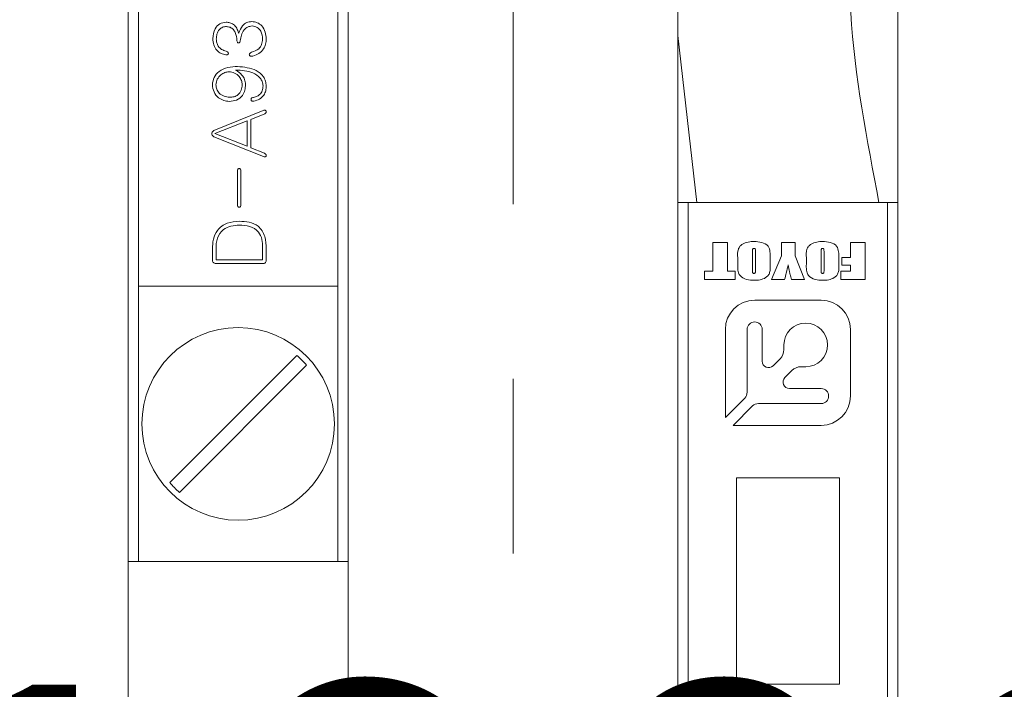
# Model space of a CAD drawing. Units: millimetres. Extents: x 0 to 672, y -1 to 558.
# Drawn here: x 120 to 126, y 126 to 130 of the extents above; entities that cross this region are included whole.
import ezdxf

# ---------------------------------------------------------------- set-up
doc = ezdxf.new("R2010")
doc.units = ezdxf.units.MM
doc.linetypes.add('CENTERX2', pattern=[20.32, 12.7, -2.54, 2.54, -2.54])
doc.layers.add('图框', color=179, linetype='Continuous')
doc.styles.add('SLDTEXTSTYLE0', font='TXT', dxfattribs={"width": 0.7, "bigfont": 'bigfont'})
doc.styles.add('SLDTEXTSTYLE1', font='TXT', dxfattribs={"width": 0.7})
doc.dimstyles.new('SLDDIMSTYLE0', dxfattribs={"dimtxt": 4, "dimasz": 3, "dimexe": 0, "dimexo": 0.0625, "dimgap": 1, "dimtad": 2, "dimlfac": 2.5, "dimrnd": 1e-09, "dimzin": 12, "dimdsep": 46, "dimtxsty": 'SLDTEXTSTYLE1', "dimsah": 1, "dimcen": 0.09, "dimadec": 0, "dimazin": 3, "dimtfac": 1, "dimtofl": 0, "dimtmove": 0, "dimatfit": 3, "dimfxl": 0, "dimfrac": 2, "dimtolj": 1, "dimtzin": 12, "dimarcsym": 0})

# ---------------------------------------------------------------- blocks, each defined once
blk = doc.blocks.new('_D_8')
at = {"layer": '图框'}
for p, q in [((156.4035, 154.6958), (156.4035, 102.1326)), ((123.1928, 120.9726), (123.1928, 102.1326)), ((123.1928, 105.1326), (156.4035, 105.1326))]:
    blk.add_line(p, q, dxfattribs=at)
for centre, start, end in [((139.2593, 107.777), 153.43495, 206.56505), ((140.337, 107.777), 333.43495, 26.56505)]:
    blk.add_arc(centre, 5.9132, start, end, dxfattribs=at)
for points in [[(123.1928, 105.1326), (126.1928, 104.6246), (126.1928, 105.6406)], [(156.4035, 105.1326), (153.4035, 105.6406), (153.4035, 104.6246)]]:
    blk.add_solid(points, dxfattribs=at)
at = {"layer": '图框', "insert": (133.9704, 110.2889), "char_height": 4, "attachment_point": 1, "style": 'SLDTEXTSTYLE1'}
blk.add_mtext('83.03', dxfattribs=at)
blk = doc.blocks.new('_D_12')
at = {"layer": '图框'}
for p, q in [((125.6035, 191.8546), (40.9279, 191.8546)), ((43.9279, 113.1326), (43.9279, 191.8546)), ((106.3922, 113.1326), (40.9279, 113.1326))]:
    blk.add_line(p, q, dxfattribs=at)
for centre, start, end in [((41.2835, 153.5964), 63.43495, 116.56505), ((41.2835, 151.3908), 243.43495, 296.56505)]:
    blk.add_arc(centre, 5.9132, start, end, dxfattribs=at)
for points in [[(43.9279, 191.8546), (43.4199, 188.8546), (44.4359, 188.8546)], [(43.9279, 113.1326), (44.4359, 116.1326), (43.4199, 116.1326)]]:
    blk.add_solid(points, dxfattribs=at)
at = {"layer": '图框', "insert": (38.7717, 146.1019), "char_height": 4, "attachment_point": 1, "rotation": 90, "style": 'SLDTEXTSTYLE1'}
blk.add_mtext('196.81', dxfattribs=at)
blk = doc.blocks.new('SW_NOTE_10')
at = {"layer": '图框', "color": 0, "insert": (-28.7561, 3.4534), "char_height": 2.645833, "attachment_point": 1, "style": 'SLDTEXTSTYLE0'}
blk.add_mtext('\\M+18EA9带\\M+193E0\\M+19275\\M+19081\\M+19F83\\M+19195\\M+19275', dxfattribs=at)

msp = doc.modelspace()

# ---------------------------------------------------------------- linework, layer by layer
at = {"color": 7, "linetype": 'Continuous', "lineweight": 15}
for p, q in [((121.01277, 133.02207), (121.01277, 128.62207)), ((122.17277, 133.02207), (122.17277, 128.62207)), ((120.95277, 122.97259), (120.95277, 130.93259)), ((122.23277, 122.97259), (122.23277, 130.93259)), ((124.15277, 122.97259), (124.15277, 130.93259)), ((125.43277, 122.97259), (125.43277, 130.93259)), ((124.15277, 130.08066), (124.26277, 129.10895)), ((121.73751, 129.64455), (121.45132, 129.5277)), ((121.4564, 129.51077), (121.64606, 129.58359)), ((121.64606, 129.58359), (121.64606, 129.43626)), ((121.66638, 129.59205), (121.74854, 129.62592)), ((121.66638, 129.42779), (121.66638, 129.59205)), ((121.45132, 129.49214), (121.74008, 129.37699)), ((121.64606, 129.43626), (121.4564, 129.51077)), ((121.74597, 129.39562), (121.66638, 129.42779)), ((121.58849, 129.29411), (121.58849, 129.09429)), ((121.60881, 129.09429), (121.60881, 129.29411)), ((124.15277, 129.10895), (124.21277, 129.10895)), ((124.21277, 129.10895), (125.37277, 129.10895)), ((124.21277, 129.10895), (124.21277, 124.70895)), ((125.37277, 129.10895), (125.37277, 124.70895)), ((125.37277, 129.10895), (125.43277, 129.10895)), ((121.44285, 128.83938), (121.44285, 128.77503)), ((121.46405, 128.77672), (121.46405, 128.84019)), ((121.735, 128.84615), (121.735, 128.77672)), ((121.75613, 128.77503), (121.75613, 128.83938)), ((124.35545, 128.87788), (124.4408, 128.87788)), ((124.35545, 128.7097), (124.35545, 128.87788)), ((124.4408, 128.87788), (124.4408, 128.7097)), ((124.75458, 128.87788), (124.83491, 128.87788)), ((124.75458, 128.79897), (124.75458, 128.87788)), ((124.83491, 128.87788), (124.83491, 128.79963)), ((125.15622, 128.87788), (125.24156, 128.87788)), ((125.15622, 128.79003), (125.15622, 128.87788)), ((125.24156, 128.87788), (125.24156, 128.662)), ((121.735, 128.77672), (121.46405, 128.77672)), ((124.50105, 128.75182), (124.50105, 128.78806)), ((124.58639, 128.8163), (124.58639, 128.7179)), ((124.60396, 128.7179), (124.60396, 128.81787)), ((124.68931, 128.78806), (124.68931, 128.75182)), ((124.69684, 128.662), (124.75458, 128.79897)), ((124.83491, 128.79963), (124.89013, 128.662)), ((124.90017, 128.75182), (124.90017, 128.78806)), ((124.98552, 128.8163), (124.98552, 128.7179)), ((125.00309, 128.7179), (125.00309, 128.81787)), ((125.08844, 128.78806), (125.08844, 128.75182)), ((125.10601, 128.79003), (125.15622, 128.79003)), ((125.10601, 128.74484), (125.10601, 128.79003)), ((121.46744, 128.75471), (121.735, 128.75471)), ((125.15622, 128.74484), (125.10601, 128.74484)), ((125.15622, 128.7097), (125.15622, 128.74484)), ((124.30776, 128.7097), (124.35545, 128.7097)), ((124.30776, 128.662), (124.30776, 128.7097)), ((124.48598, 128.662), (124.30776, 128.662)), ((124.4408, 128.7097), (124.48598, 128.7097)), ((124.48598, 128.7097), (124.48598, 128.662)), ((124.77344, 128.662), (124.69684, 128.662)), ((124.89013, 128.662), (124.81369, 128.662)), ((125.10099, 128.7097), (125.15622, 128.7097)), ((125.10099, 128.662), (125.10099, 128.7097)), ((125.24156, 128.662), (125.10099, 128.662)), ((121.01277, 128.62207), (122.17277, 128.62207)), ((121.01277, 127.02207), (121.01277, 128.62207)), ((122.17277, 127.02207), (122.17277, 128.62207)), ((124.98626, 128.54192), (124.59927, 128.54192)), ((124.42865, 128.37129), (124.42865, 127.85919)), ((124.5554, 128.00613), (124.5554, 128.37129)), ((124.64315, 128.37129), (124.64315, 128.18657)), ((125.15688, 127.98431), (125.15688, 128.37129)), ((124.76951, 128.25498), (124.76951, 128.28129)), ((121.93418, 128.22005), (121.19478, 127.48065)), ((121.25135, 127.42408), (121.99075, 128.16349)), ((124.7064, 128.16037), (124.74724, 128.20121)), ((124.89626, 128.15454), (124.86995, 128.15454)), ((124.81618, 128.13227), (124.77495, 128.09104)), ((124.80115, 128.02779), (124.98626, 128.02779)), ((124.42865, 127.85919), (124.54112, 127.97166)), ((124.58662, 127.92616), (124.47415, 127.81368)), ((124.98626, 127.94043), (124.62109, 127.94043)), ((124.47415, 127.81368), (124.98626, 127.81368)), ((124.49277, 127.50895), (124.49277, 126.30895)), ((125.09277, 127.50895), (124.49277, 127.50895)), ((125.09277, 126.30895), (125.09277, 127.50895)), ((120.95277, 127.02207), (121.01277, 127.02207)), ((122.17277, 127.02207), (121.01277, 127.02207)), ((122.17277, 127.02207), (122.23277, 127.02207)), ((124.49277, 126.30895), (125.09277, 126.30895))]:
    msp.add_line(p, q, dxfattribs=at)
msp.add_circle((121.59277, 127.82207), 0.56, dxfattribs=at)
for centre, radius, start, end in [((124.59927, 128.37129), 0.17062, 90, 180), ((124.98626, 128.37129), 0.17063, 0, 90), ((124.59927, 128.37129), 0.04388, 0, 180), ((124.89626, 128.28129), 0.12675, 270, 180), ((121.59277, 127.82207), 0.52437, 40.625084, 49.374916), ((124.69347, 128.25498), 0.07604, 315, 0), ((124.6802, 128.18657), 0.03705, 180, 315), ((124.86995, 128.0785), 0.07604, 90, 135), ((124.80115, 128.06484), 0.03705, 135, 270), ((124.50665, 128.00613), 0.04875, 315, 0), ((124.98626, 127.98411), 0.04368, 270, 90), ((124.98626, 127.98431), 0.17063, 270, 0), ((124.62109, 127.89168), 0.04875, 90, 135), ((121.59277, 127.82207), 0.52437, 220.625084, 229.374916)]:
    msp.add_arc(centre, radius, start, end, dxfattribs=at)
for points, knots in [([(125.32277, 129.10895), (125.25226, 129.47577), (125.12245, 130.15117), (125.16244, 131.09454), (125.22311, 131.84454), (125.28089, 132.4484), (125.32622, 132.92203), (125.34833, 133.20856), (125.35788, 133.33241)], [0, 0, 0, 0, 0.2641418, 0.4863575, 0.6665814, 0.7989745, 0.9131108, 1, 1, 1, 1]), ([(121.52244, 130.1582), (121.50956, 130.15627), (121.48381, 130.1524), (121.45193, 130.11543), (121.44789, 130.08258), (121.44542, 130.06249)], [0, 0, 0, 0, 0.2802838, 0.559965, 1, 1, 1, 1]), ([(121.52244, 130.1582), (121.50956, 130.15627), (121.48381, 130.1524), (121.45193, 130.11543), (121.44789, 130.08258), (121.44542, 130.06249)], [0, 0, 0, 0, 0.2802838, 0.559965, 1, 1, 1, 1]), ([(121.59444, 130.09555), (121.59175, 130.10495), (121.58637, 130.1237), (121.5682, 130.14495), (121.5454, 130.15641), (121.5301, 130.15761), (121.52244, 130.1582)], [0, 0, 0, 0, 0.2806013, 0.5593964, 0.7796465, 1, 1, 1, 1]), ([(121.59444, 130.09555), (121.59175, 130.10495), (121.58637, 130.1237), (121.5682, 130.14495), (121.5454, 130.15641), (121.5301, 130.15761), (121.52244, 130.1582)], [0, 0, 0, 0, 0.2806013, 0.5593964, 0.7796465, 1, 1, 1, 1]), ([(121.67234, 130.16159), (121.66214, 130.1605), (121.64179, 130.15831), (121.6122, 130.13462), (121.60224, 130.11038), (121.59614, 130.09555)], [0, 0, 0, 0, 0.2805732, 0.5597581, 1, 1, 1, 1]), ([(121.67234, 130.16159), (121.66214, 130.1605), (121.64179, 130.15831), (121.6122, 130.13462), (121.60224, 130.11038), (121.59614, 130.09555)], [0, 0, 0, 0, 0.2805732, 0.5597581, 1, 1, 1, 1]), ([(121.75613, 130.05999), (121.7552, 130.07381), (121.75333, 130.10139), (121.7343, 130.13606), (121.70494, 130.15802), (121.68321, 130.1604), (121.67234, 130.16159)], [0, 0, 0, 0, 0.2807687, 0.5601988, 0.7798606, 1, 1, 1, 1]), ([(121.75613, 130.05999), (121.7552, 130.07381), (121.75333, 130.10139), (121.7343, 130.13606), (121.70494, 130.15802), (121.68321, 130.1604), (121.67234, 130.16159)], [0, 0, 0, 0, 0.2807687, 0.5601988, 0.7798606, 1, 1, 1, 1]), ([(121.46574, 130.05999), (121.46641, 130.06985), (121.46775, 130.08953), (121.48048, 130.11483), (121.5017, 130.13043), (121.51723, 130.13201), (121.52501, 130.1328)], [0, 0, 0, 0, 0.2807262, 0.5604705, 0.7797306, 1, 1, 1, 1]), ([(121.46574, 130.05999), (121.46641, 130.06985), (121.46775, 130.08953), (121.48048, 130.11483), (121.5017, 130.13043), (121.51723, 130.13201), (121.52501, 130.1328)], [0, 0, 0, 0, 0.2807262, 0.5604705, 0.7797306, 1, 1, 1, 1]), ([(121.52501, 130.1328), (121.53214, 130.13187), (121.54637, 130.13), (121.56492, 130.11777), (121.58139, 130.09074), (121.58408, 130.06669), (121.58598, 130.04983)], [0, 0, 0, 0, 0.1871761, 0.3736654, 0.5607528, 1, 1, 1, 1]), ([(121.52501, 130.1328), (121.53214, 130.13187), (121.54637, 130.13), (121.56492, 130.11777), (121.58139, 130.09074), (121.58408, 130.06669), (121.58598, 130.04983)], [0, 0, 0, 0, 0.1871761, 0.3736654, 0.5607528, 1, 1, 1, 1]), ([(121.59614, 130.09555), (121.59597, 130.09536), (121.59575, 130.09512), (121.5954, 130.09492), (121.59517, 130.09491), (121.59495, 130.09503), (121.59471, 130.09524), (121.59455, 130.09543), (121.59444, 130.09555)], [0, 0, 0, 0, 0.3447014, 0.4530817, 0.5499433, 0.6558791, 0.7798687, 1, 1, 1, 1]), ([(121.60542, 130.04983), (121.60691, 130.06112), (121.60989, 130.08367), (121.62455, 130.11225), (121.64718, 130.13245), (121.66508, 130.13494), (121.67403, 130.13619)], [0, 0, 0, 0, 0.2808509, 0.5608356, 0.7804385, 1, 1, 1, 1]), ([(121.60542, 130.04983), (121.60691, 130.06112), (121.60989, 130.08367), (121.62455, 130.11225), (121.64718, 130.13245), (121.66508, 130.13494), (121.67403, 130.13619)], [0, 0, 0, 0, 0.2808509, 0.5608356, 0.7804385, 1, 1, 1, 1]), ([(121.67403, 130.13619), (121.68438, 130.13453), (121.7051, 130.1312), (121.73141, 130.10162), (121.73363, 130.07473), (121.735, 130.05829)], [0, 0, 0, 0, 0.2796054, 0.5595919, 1, 1, 1, 1]), ([(121.67403, 130.13619), (121.68438, 130.13453), (121.7051, 130.1312), (121.73141, 130.10162), (121.73363, 130.07473), (121.735, 130.05829)], [0, 0, 0, 0, 0.2796054, 0.5595919, 1, 1, 1, 1]), ([(121.44542, 130.06249), (121.44661, 130.05013), (121.44899, 130.0255), (121.46628, 129.99428), (121.49268, 129.97546), (121.51141, 129.97026), (121.52075, 129.96766)], [0, 0, 0, 0, 0.2809125, 0.559734, 0.7805297, 1, 1, 1, 1]), ([(121.44542, 130.06249), (121.44661, 130.05013), (121.44899, 130.0255), (121.46628, 129.99428), (121.49268, 129.97546), (121.51141, 129.97026), (121.52075, 129.96766)], [0, 0, 0, 0, 0.2809125, 0.559734, 0.7805297, 1, 1, 1, 1]), ([(121.52244, 129.98968), (121.5136, 129.99235), (121.4959, 129.99769), (121.47687, 130.01624), (121.46734, 130.0383), (121.46628, 130.05275), (121.46574, 130.05999)], [0, 0, 0, 0, 0.279503, 0.559129, 0.7793334, 1, 1, 1, 1]), ([(121.52244, 129.98968), (121.5136, 129.99235), (121.4959, 129.99769), (121.47687, 130.01624), (121.46734, 130.0383), (121.46628, 130.05275), (121.46574, 130.05999)], [0, 0, 0, 0, 0.279503, 0.559129, 0.7793334, 1, 1, 1, 1]), ([(121.58598, 130.04983), (121.5864, 130.04692), (121.58705, 130.04256), (121.59062, 130.03863), (121.59339, 130.03763), (121.59627, 130.0374), (121.59996, 130.03821), (121.60413, 130.04259), (121.6049, 130.04693), (121.60542, 130.04983)], [0, 0, 0, 0, 0.2493171, 0.37452347, 0.43698931, 0.50047181, 0.62523672, 0.75044141, 1, 1, 1, 1]), ([(121.735, 130.05829), (121.73399, 130.04818), (121.73198, 130.02797), (121.71052, 129.99646), (121.68523, 129.98805), (121.66977, 129.9829)], [0, 0, 0, 0, 0.27996938, 0.55974073, 1, 1, 1, 1]), ([(121.735, 130.05829), (121.73399, 130.04818), (121.73198, 130.02797), (121.71052, 129.99646), (121.68523, 129.98805), (121.66977, 129.9829)], [0, 0, 0, 0, 0.27996938, 0.55974073, 1, 1, 1, 1]), ([(121.67911, 129.96089), (121.69111, 129.96529), (121.71503, 129.97406), (121.74133, 129.99942), (121.75448, 130.02998), (121.75558, 130.04998), (121.75613, 130.05999)], [0, 0, 0, 0, 0.28059588, 0.55938237, 0.7797035, 1, 1, 1, 1]), ([(121.67911, 129.96089), (121.69111, 129.96529), (121.71503, 129.97406), (121.74133, 129.99942), (121.75448, 130.02998), (121.75558, 130.04998), (121.75613, 130.05999)], [0, 0, 0, 0, 0.28059588, 0.55938237, 0.7797035, 1, 1, 1, 1]), ([(121.52075, 129.96766), (121.52418, 129.96763), (121.52847, 129.96758), (121.53297, 129.96997), (121.53468, 129.97189), (121.53568, 129.97426), (121.53594, 129.97762), (121.53516, 129.98188), (121.5306, 129.98715), (121.5257, 129.98867), (121.52244, 129.98968)], [0, 0, 0, 0, 0.2495172, 0.3123397, 0.3750078, 0.4377964, 0.500616, 0.625434, 0.750354, 1, 1, 1, 1]), ([(121.66977, 129.9829), (121.66615, 129.98131), (121.66162, 129.97932), (121.65856, 129.97438), (121.65754, 129.97066), (121.65816, 129.96671), (121.65999, 129.96331), (121.66298, 129.96081), (121.66964, 129.95892), (121.67532, 129.9601), (121.67911, 129.96089)], [0, 0, 0, 0, 0.2489802, 0.3117035, 0.3744373, 0.4993432, 0.5620494, 0.624785, 0.7496163, 1, 1, 1, 1]), ([(121.58936, 129.90078), (121.57042, 129.89967), (121.53266, 129.89746), (121.48299, 129.87659), (121.44912, 129.83875), (121.44494, 129.80896), (121.44285, 129.7941)], [0, 0, 0, 0, 0.2812448, 0.5608077, 0.7807451, 1, 1, 1, 1]), ([(121.58936, 129.90078), (121.57042, 129.89967), (121.53266, 129.89746), (121.48299, 129.87659), (121.44912, 129.83875), (121.44494, 129.80896), (121.44285, 129.7941)], [0, 0, 0, 0, 0.2812448, 0.5608077, 0.7807451, 1, 1, 1, 1]), ([(121.46317, 129.7941), (121.46502, 129.80514), (121.4687, 129.82724), (121.49021, 129.85069), (121.51425, 129.86652), (121.53159, 129.86904), (121.54025, 129.8703)], [0, 0, 0, 0, 0.2794636, 0.559264, 0.7797603, 1, 1, 1, 1]), ([(121.46317, 129.7941), (121.46502, 129.80514), (121.4687, 129.82724), (121.49021, 129.85069), (121.51425, 129.86652), (121.53159, 129.86904), (121.54025, 129.8703)], [0, 0, 0, 0, 0.2794636, 0.559264, 0.7797603, 1, 1, 1, 1]), ([(121.54025, 129.8703), (121.55126, 129.86849), (121.5733, 129.86485), (121.59805, 129.84481), (121.61354, 129.82025), (121.61548, 129.80282), (121.61646, 129.7941)], [0, 0, 0, 0, 0.2793596, 0.5595049, 0.7796075, 1, 1, 1, 1]), ([(121.54025, 129.8703), (121.55126, 129.86849), (121.5733, 129.86485), (121.59805, 129.84481), (121.61354, 129.82025), (121.61548, 129.80282), (121.61646, 129.7941)], [0, 0, 0, 0, 0.2793596, 0.5595049, 0.7796075, 1, 1, 1, 1]), ([(121.6359, 129.79579), (121.63461, 129.80571), (121.63202, 129.82556), (121.61331, 129.85711), (121.59158, 129.87111), (121.57832, 129.87964)], [0, 0, 0, 0, 0.2802032, 0.5610386, 1, 1, 1, 1]), ([(121.57832, 129.87964), (121.61303, 129.87829), (121.66502, 129.87625), (121.71576, 129.84187), (121.73537, 129.81303), (121.7368, 129.79589), (121.73751, 129.78732)], [0, 0, 0, 0, 0.5004685, 0.7498428, 0.8750588, 1, 1, 1, 1]), ([(121.6359, 129.79579), (121.63461, 129.80571), (121.63202, 129.82556), (121.61331, 129.85711), (121.59158, 129.87111), (121.57832, 129.87964)], [0, 0, 0, 0, 0.2802032, 0.5610386, 1, 1, 1, 1]), ([(121.57832, 129.87964), (121.61303, 129.87829), (121.66502, 129.87625), (121.71576, 129.84187), (121.73537, 129.81303), (121.7368, 129.79589), (121.73751, 129.78732)], [0, 0, 0, 0, 0.5004685, 0.7498428, 0.8750588, 1, 1, 1, 1]), ([(121.75613, 129.78732), (121.75526, 129.79667), (121.75353, 129.81535), (121.73729, 129.84969), (121.68365, 129.89175), (121.62708, 129.89717), (121.58936, 129.90078)], [0, 0, 0, 0, 0.12573, 0.2513442, 0.5008252, 1, 1, 1, 1]), ([(121.75613, 129.78732), (121.75526, 129.79667), (121.75353, 129.81535), (121.73729, 129.84969), (121.68365, 129.89175), (121.62708, 129.89717), (121.58936, 129.90078)], [0, 0, 0, 0, 0.12573004, 0.25134425, 0.50082519, 1, 1, 1, 1]), ([(121.44285, 129.7941), (121.44472, 129.7797), (121.44844, 129.75093), (121.4754, 129.7192), (121.50806, 129.7008), (121.53065, 129.69865), (121.54195, 129.69757)], [0, 0, 0, 0, 0.2797942, 0.5591115, 0.7794261, 1, 1, 1, 1]), ([(121.44285, 129.7941), (121.44472, 129.7797), (121.44844, 129.75093), (121.4754, 129.7192), (121.50806, 129.7008), (121.53065, 129.69865), (121.54195, 129.69757)], [0, 0, 0, 0, 0.2797942, 0.5591115, 0.7794261, 1, 1, 1, 1]), ([(121.54364, 129.72128), (121.53241, 129.72257), (121.50995, 129.72515), (121.48286, 129.74287), (121.46629, 129.76755), (121.46421, 129.78524), (121.46317, 129.7941)], [0, 0, 0, 0, 0.2798724, 0.559856, 0.7796624, 1, 1, 1, 1]), ([(121.54364, 129.72128), (121.53241, 129.72257), (121.50995, 129.72515), (121.48286, 129.74287), (121.46629, 129.76755), (121.46421, 129.78524), (121.46317, 129.7941)], [0, 0, 0, 0, 0.2798724, 0.559856, 0.7796624, 1, 1, 1, 1]), ([(121.54195, 129.69757), (121.55641, 129.69884), (121.58525, 129.70138), (121.61825, 129.72769), (121.63389, 129.7619), (121.63523, 129.78448), (121.6359, 129.79579)], [0, 0, 0, 0, 0.2801911, 0.5588287, 0.7790938, 1, 1, 1, 1]), ([(121.54195, 129.69757), (121.55641, 129.69884), (121.58525, 129.70138), (121.61825, 129.72769), (121.63389, 129.7619), (121.63523, 129.78448), (121.6359, 129.79579)], [0, 0, 0, 0, 0.2801911, 0.5588287, 0.7790938, 1, 1, 1, 1]), ([(121.61646, 129.7941), (121.61532, 129.78329), (121.61304, 129.76167), (121.59462, 129.73599), (121.56915, 129.72319), (121.55216, 129.72192), (121.54364, 129.72128)], [0, 0, 0, 0, 0.2797481, 0.5592616, 0.779139, 1, 1, 1, 1]), ([(121.61646, 129.7941), (121.61532, 129.78329), (121.61304, 129.76167), (121.59462, 129.73599), (121.56915, 129.72319), (121.55216, 129.72192), (121.54364, 129.72128)], [0, 0, 0, 0, 0.2797481, 0.5592616, 0.779139, 1, 1, 1, 1]), ([(121.73751, 129.78732), (121.73683, 129.77789), (121.73549, 129.75909), (121.71984, 129.73685), (121.69912, 129.72394), (121.68466, 129.72104), (121.67742, 129.71959)], [0, 0, 0, 0, 0.2804028, 0.5589068, 0.7793129, 1, 1, 1, 1]), ([(121.73751, 129.78732), (121.73683, 129.77789), (121.73549, 129.75909), (121.71984, 129.73685), (121.69912, 129.72394), (121.68466, 129.72104), (121.67742, 129.71959)], [0, 0, 0, 0, 0.2804028, 0.5589068, 0.7793129, 1, 1, 1, 1]), ([(121.68419, 129.69845), (121.6955, 129.70179), (121.71804, 129.70846), (121.74312, 129.73127), (121.75498, 129.75964), (121.75575, 129.77809), (121.75613, 129.78732)], [0, 0, 0, 0, 0.2804094, 0.5593453, 0.7793728, 1, 1, 1, 1]), ([(121.68419, 129.69845), (121.6955, 129.70179), (121.71804, 129.70846), (121.74312, 129.73127), (121.75498, 129.75964), (121.75575, 129.77809), (121.75613, 129.78732)], [0, 0, 0, 0, 0.2804094, 0.5593453, 0.7793728, 1, 1, 1, 1]), ([(121.67742, 129.71959), (121.67593, 129.71906), (121.67296, 129.71801), (121.66924, 129.71481), (121.66767, 129.71014), (121.66824, 129.70538), (121.67045, 129.70101), (121.67623, 129.69786), (121.68101, 129.69821), (121.68419, 129.69845)], [0, 0, 0, 0, 0.1255964, 0.250836, 0.3759116, 0.5014562, 0.626189, 0.7507557, 1, 1, 1, 1]), ([(121.74854, 129.62592), (121.74992, 129.62675), (121.75266, 129.62841), (121.75582, 129.63229), (121.75648, 129.63721), (121.75561, 129.64123), (121.75374, 129.6439), (121.751, 129.64567), (121.74531, 129.64663), (121.74063, 129.64538), (121.73751, 129.64455)], [0, 0, 0, 0, 0.125323, 0.2503022, 0.3752531, 0.5003508, 0.5628902, 0.6254695, 0.7500798, 1, 1, 1, 1]), ([(121.45132, 129.5277), (121.44817, 129.5256), (121.44344, 129.52242), (121.44032, 129.51547), (121.43972, 129.50987), (121.44024, 129.50427), (121.4433, 129.49726), (121.44812, 129.49418), (121.45132, 129.49214)], [0, 0, 0, 0, 0.2488421, 0.3744331, 0.5000085, 0.6256461, 0.7511676, 1, 1, 1, 1]), ([(121.74008, 129.37699), (121.74314, 129.37606), (121.74697, 129.3749), (121.75163, 129.37573), (121.75377, 129.37687), (121.75516, 129.37884), (121.7561, 129.38186), (121.75597, 129.38591), (121.75293, 129.39164), (121.74876, 129.39403), (121.74597, 129.39562)], [0, 0, 0, 0, 0.24941364, 0.31212336, 0.37458976, 0.43711676, 0.49977154, 0.62498666, 0.74998061, 1, 1, 1, 1]), ([(121.60881, 129.29411), (121.60839, 129.29719), (121.60776, 129.3018), (121.60322, 129.3062), (121.59866, 129.30716), (121.59408, 129.30623), (121.58963, 129.30174), (121.58894, 129.29716), (121.58849, 129.29411)], [0, 0, 0, 0, 0.2503295, 0.3752724, 0.5001034, 0.6250578, 0.7498972, 1, 1, 1, 1]), ([(121.58849, 129.09429), (121.58896, 129.09126), (121.58966, 129.08671), (121.59408, 129.08221), (121.59866, 129.08132), (121.60321, 129.08224), (121.60772, 129.08665), (121.60837, 129.09123), (121.60881, 129.09429)], [0, 0, 0, 0, 0.2501273, 0.3747477, 0.499884, 0.6249, 0.7496551, 1, 1, 1, 1]), ([(121.60034, 129.00025), (121.57611, 128.99878), (121.52795, 128.99586), (121.47032, 128.95427), (121.44572, 128.89602), (121.44381, 128.85828), (121.44285, 128.83938)], [0, 0, 0, 0, 0.2809208, 0.5584131, 0.7788408, 1, 1, 1, 1]), ([(121.60034, 129.00025), (121.57611, 128.99878), (121.52795, 128.99586), (121.47032, 128.95427), (121.44572, 128.89602), (121.44381, 128.85828), (121.44285, 128.83938)], [0, 0, 0, 0, 0.2809208, 0.5584131, 0.7788408, 1, 1, 1, 1]), ([(121.46405, 128.84019), (121.46471, 128.86108), (121.46602, 128.90264), (121.50058, 128.95349), (121.5508, 128.97488), (121.58326, 128.97712), (121.59952, 128.97824)], [0, 0, 0, 0, 0.2807104, 0.5585314, 0.7788122, 1, 1, 1, 1]), ([(121.46405, 128.84019), (121.46471, 128.86108), (121.46602, 128.90264), (121.50058, 128.95349), (121.5508, 128.97488), (121.58326, 128.97712), (121.59952, 128.97824)], [0, 0, 0, 0, 0.2807104, 0.5585314, 0.7788122, 1, 1, 1, 1]), ([(121.59952, 128.97824), (121.62003, 128.97732), (121.66081, 128.97551), (121.71256, 128.94422), (121.73427, 128.89434), (121.73475, 128.86224), (121.735, 128.84615)], [0, 0, 0, 0, 0.2810521, 0.5590834, 0.7789428, 1, 1, 1, 1]), ([(121.59952, 128.97824), (121.62003, 128.97732), (121.66081, 128.97551), (121.71256, 128.94422), (121.73427, 128.89434), (121.73475, 128.86224), (121.735, 128.84615)], [0, 0, 0, 0, 0.2810521, 0.5590834, 0.7789428, 1, 1, 1, 1]), ([(121.75613, 128.83938), (121.75537, 128.86368), (121.75387, 128.91196), (121.71713, 128.97409), (121.65727, 128.99797), (121.61935, 128.99949), (121.60034, 129.00025)], [0, 0, 0, 0, 0.2811813, 0.5587516, 0.7787623, 1, 1, 1, 1]), ([(121.75613, 128.83938), (121.75537, 128.86368), (121.75387, 128.91196), (121.71713, 128.97409), (121.65727, 128.99797), (121.61935, 128.99949), (121.60034, 129.00025)], [0, 0, 0, 0, 0.2811813, 0.5587516, 0.7787623, 1, 1, 1, 1]), ([(124.50105, 128.78806), (124.49986, 128.80516), (124.49822, 128.82894), (124.51281, 128.85582), (124.53243, 128.87149), (124.56137, 128.8814), (124.58473, 128.8824), (124.59643, 128.8829)], [0, 0, 0, 0, 0.3140441, 0.4366792, 0.559831, 0.7795498, 1, 1, 1, 1]), ([(124.59663, 128.84274), (124.59528, 128.84269), (124.59259, 128.84258), (124.58877, 128.8405), (124.58742, 128.83648), (124.58649, 128.8285), (124.58644, 128.82173), (124.58639, 128.8163)], [0, 0, 0, 0, 0.1250532, 0.2493477, 0.3735891, 0.4988429, 1, 1, 1, 1]), ([(124.59643, 128.8829), (124.61099, 128.88214), (124.63994, 128.88062), (124.67998, 128.86077), (124.69004, 128.82227), (124.68956, 128.79954), (124.68931, 128.78806)], [0, 0, 0, 0, 0.2818659, 0.5603759, 0.7779178, 1, 1, 1, 1]), ([(124.60396, 128.81787), (124.60384, 128.82263), (124.60365, 128.82976), (124.60347, 128.8378), (124.60166, 128.84098), (124.59966, 128.84244), (124.59784, 128.84262), (124.59663, 128.84274)], [0, 0, 0, 0, 0.5008039, 0.750648, 0.8131812, 0.8757184, 1, 1, 1, 1]), ([(124.90017, 128.78806), (124.89899, 128.80516), (124.89735, 128.82894), (124.91194, 128.85582), (124.93156, 128.87149), (124.9605, 128.8814), (124.98386, 128.8824), (124.99556, 128.8829)], [0, 0, 0, 0, 0.3140441, 0.4366792, 0.559831, 0.7795498, 1, 1, 1, 1]), ([(124.99576, 128.84274), (124.99441, 128.84269), (124.99172, 128.84258), (124.9879, 128.8405), (124.98654, 128.83648), (124.98562, 128.8285), (124.98556, 128.82173), (124.98552, 128.8163)], [0, 0, 0, 0, 0.1250532, 0.2493477, 0.3735891, 0.4988429, 1, 1, 1, 1]), ([(124.99556, 128.8829), (125.01012, 128.88214), (125.03907, 128.88062), (125.07911, 128.86077), (125.08917, 128.82227), (125.08868, 128.79954), (125.08844, 128.78806)], [0, 0, 0, 0, 0.2818659, 0.5603759, 0.7779178, 1, 1, 1, 1]), ([(125.00309, 128.81787), (125.00297, 128.82263), (125.00278, 128.82976), (125.00259, 128.8378), (125.00079, 128.84098), (124.99879, 128.84244), (124.99697, 128.84262), (124.99576, 128.84274)], [0, 0, 0, 0, 0.50080389, 0.75064798, 0.81318124, 0.8757184, 1, 1, 1, 1]), ([(121.44285, 128.77503), (121.4429, 128.77274), (121.44299, 128.76817), (121.44601, 128.76177), (121.45415, 128.75557), (121.46196, 128.75506), (121.46744, 128.75471)], [0, 0, 0, 0, 0.1870335, 0.373864, 0.5609575, 1, 1, 1, 1]), ([(121.44285, 128.77503), (121.4429, 128.77274), (121.44299, 128.76817), (121.44601, 128.76177), (121.45415, 128.75557), (121.46196, 128.75506), (121.46744, 128.75471)], [0, 0, 0, 0, 0.1870335, 0.373864, 0.5609575, 1, 1, 1, 1]), ([(121.735, 128.75471), (121.7382, 128.75467), (121.74458, 128.75459), (121.75246, 128.75984), (121.75568, 128.76756), (121.75598, 128.77253), (121.75613, 128.77503)], [0, 0, 0, 0, 0.2806077, 0.5584142, 0.7786747, 1, 1, 1, 1]), ([(121.735, 128.75471), (121.7382, 128.75467), (121.74458, 128.75459), (121.75246, 128.75984), (121.75568, 128.76756), (121.75598, 128.77253), (121.75613, 128.77503)], [0, 0, 0, 0, 0.2806077, 0.5584142, 0.7786747, 1, 1, 1, 1]), ([(124.59643, 128.65698), (124.58171, 128.65783), (124.55243, 128.65951), (124.51169, 128.67854), (124.50012, 128.71717), (124.50073, 128.74018), (124.50105, 128.75182)], [0, 0, 0, 0, 0.2819592, 0.5607534, 0.7778586, 1, 1, 1, 1]), ([(124.58639, 128.7179), (124.58646, 128.71348), (124.58655, 128.70796), (124.58758, 128.70139), (124.58951, 128.69849), (124.59274, 128.69727), (124.59494, 128.69719), (124.59604, 128.69715)], [0, 0, 0, 0, 0.5009659, 0.6261512, 0.7499107, 0.8747584, 1, 1, 1, 1]), ([(124.59604, 128.69715), (124.59708, 128.69724), (124.59916, 128.69742), (124.60208, 128.69912), (124.60301, 128.70227), (124.60393, 128.70842), (124.60395, 128.71368), (124.60396, 128.7179)], [0, 0, 0, 0, 0.1249718, 0.2496348, 0.3738546, 0.4990656, 1, 1, 1, 1]), ([(124.68931, 128.75182), (124.69041, 128.73501), (124.69195, 128.71163), (124.67862, 128.68456), (124.6596, 128.66856), (124.63105, 128.65852), (124.60799, 128.6575), (124.59643, 128.65698)], [0, 0, 0, 0, 0.31419967, 0.43686504, 0.56000856, 0.77959861, 1, 1, 1, 1]), ([(124.79419, 128.74747), (124.79059, 128.73145), (124.78414, 128.70285), (124.77671, 128.67448), (124.77344, 128.662)], [0, 0, 0, 0, 0.5599862, 1, 1, 1, 1]), ([(124.81369, 128.662), (124.8111, 128.6716), (124.80683, 128.68742), (124.80135, 128.70956), (124.79689, 128.72835), (124.79509, 128.7411), (124.79419, 128.74747)], [0, 0, 0, 0, 0.3400464, 0.5600777, 0.7800959, 1, 1, 1, 1]), ([(124.99556, 128.65698), (124.98084, 128.65783), (124.95156, 128.65951), (124.91082, 128.67854), (124.89925, 128.71717), (124.89986, 128.74018), (124.90017, 128.75182)], [0, 0, 0, 0, 0.2819592, 0.5607534, 0.7778586, 1, 1, 1, 1]), ([(124.98552, 128.7179), (124.98559, 128.71348), (124.98567, 128.70796), (124.98671, 128.70139), (124.98864, 128.69849), (124.99186, 128.69727), (124.99407, 128.69719), (124.99517, 128.69715)], [0, 0, 0, 0, 0.5009659, 0.6261512, 0.7499107, 0.8747584, 1, 1, 1, 1]), ([(124.99517, 128.69715), (124.99621, 128.69724), (124.99829, 128.69742), (125.00121, 128.69912), (125.00214, 128.70227), (125.00306, 128.70842), (125.00308, 128.71368), (125.00309, 128.7179)], [0, 0, 0, 0, 0.1249718, 0.2496348, 0.3738546, 0.4990656, 1, 1, 1, 1]), ([(125.08844, 128.75182), (125.08954, 128.73501), (125.09107, 128.71163), (125.07774, 128.68456), (125.05873, 128.66856), (125.03018, 128.65852), (125.00711, 128.6575), (124.99556, 128.65698)], [0, 0, 0, 0, 0.31419967, 0.43686504, 0.56000856, 0.77959861, 1, 1, 1, 1])]:
    msp.add_open_spline(points, degree=3, knots=knots, dxfattribs=at)
at = {"layer": '图框', "linetype": 'CENTERX2', "lineweight": 0, "ltscale": 0.4}
msp.add_line((123.19277, 120.97259), (123.19277, 132.93259), dxfattribs=at)

# ---------------------------------------------------------------- block references
at = {"layer": '图框'}
msp.add_blockref('SW_NOTE_10', (88.67387, 122.85296), dxfattribs=at)

# ---------------------------------------------------------------- dimensions: what is measured, and where the dimension line sits
dim = msp.add_linear_dim(base=(43.92793, 191.85463), p1=(106.39222, 113.13259), p2=(125.60353, 191.85463), angle=90, text='(<>)', dimstyle='SLDDIMSTYLE0', dxfattribs=at)
dim.commit()
dim.dimension.update_dxf_attribs({"geometry": '_D_12', "text_midpoint": (43.92793, 152.49361), "dimtype": 160})
dim = msp.add_linear_dim(base=(156.40353, 105.13259), p1=(123.19277, 120.97259), p2=(156.40353, 154.69584), text='(<>)', dimstyle='SLDDIMSTYLE0', dxfattribs=at)
dim.commit()
dim.dimension.update_dxf_attribs({"geometry": '_D_8', "text_midpoint": (139.79815, 105.13259), "dimtype": 160})

doc.saveas('drawing.dxf')
